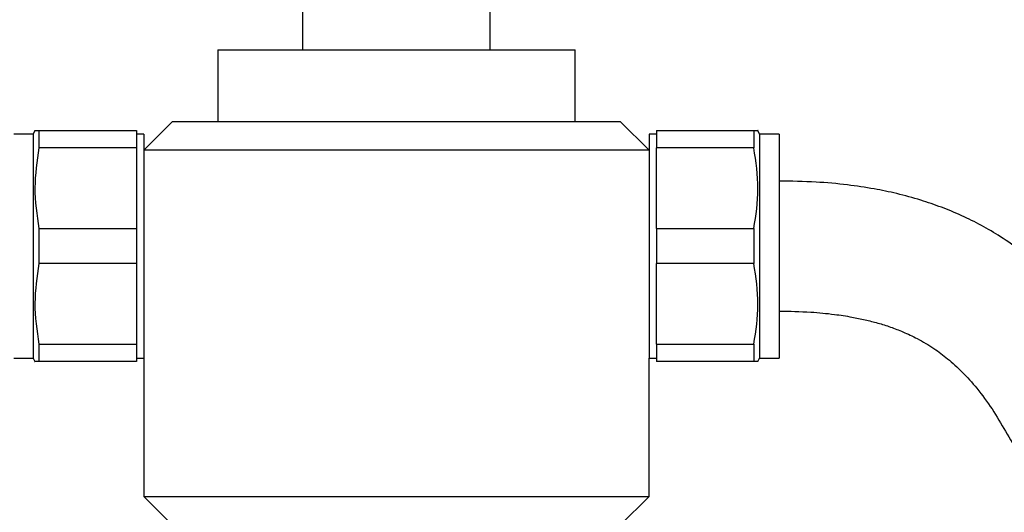
# Model space of a CAD drawing. Units: millimetres. Extents: x 3 to 2496, y 5 to 2495.
# Drawn here: x 1351 to 1488, y 1093 to 1161 of the extents above; entities that cross this region are included whole.
import ezdxf

# ---------------------------------------------------------------- set-up
doc = ezdxf.new("R2010")
doc.units = ezdxf.units.MM

msp = doc.modelspace()

# ---------------------------------------------------------------- linework, layer by layer
at = {"color": 7, "linetype": 'Continuous', "lineweight": 25}
for p, q in [((1390.55, 1174.12), (1390.55, 1156.91)), ((1416.55, 1156.91), (1416.55, 1174.92)), ((1378.8, 1156.91), (1378.8, 1147.01)), ((1378.8, 1156.91), (1428.3, 1156.91)), ((1428.3, 1147.01), (1428.3, 1156.91)), ((1372.55, 1147.01), (1368.55, 1143.01)), ((1372.55, 1147.01), (1434.55, 1147.01)), ((1438.55, 1143.01), (1434.55, 1147.01)), ((1353.48, 1145.76), (1353.25, 1145.26)), ((1353.49, 1145.76), (1354.05, 1145.76)), ((1354.05, 1145.76), (1354.05, 1143.34)), ((1354.05, 1145.76), (1367.55, 1145.76)), ((1367.55, 1145.76), (1367.55, 1143.34)), ((1439.55, 1145.76), (1453.05, 1145.76)), ((1439.55, 1145.76), (1439.55, 1143.34)), ((1453.05, 1145.76), (1453.05, 1143.34)), ((1453.85, 1145.26), (1453.62, 1145.76)), ((1353.25, 1145.26), (1350.55, 1145.26)), ((1353.25, 1145.26), (1353.25, 1114.26)), ((1368.55, 1145.26), (1367.55, 1145.26)), ((1368.55, 1145.26), (1368.55, 1114.26)), ((1439.55, 1145.26), (1438.55, 1145.26)), ((1438.55, 1145.26), (1438.55, 1114.26)), ((1456.55, 1145.26), (1453.85, 1145.26)), ((1453.85, 1145.26), (1453.85, 1114.26)), ((1456.55, 1145.26), (1456.55, 1114.26)), ((1367.55, 1143.34), (1354.05, 1143.34)), ((1367.55, 1143.34), (1367.55, 1132.17)), ((1438.55, 1143.01), (1368.55, 1143.01)), ((1453.05, 1143.34), (1439.55, 1143.34)), ((1439.55, 1132.17), (1439.55, 1143.34)), ((1354.05, 1132.17), (1354.05, 1127.34)), ((1354.05, 1132.17), (1367.55, 1132.17)), ((1367.55, 1132.17), (1367.55, 1127.34)), ((1439.55, 1132.17), (1453.05, 1132.17)), ((1439.55, 1132.17), (1439.55, 1127.34)), ((1453.05, 1132.17), (1453.05, 1127.34)), ((1367.55, 1127.34), (1354.05, 1127.34)), ((1367.55, 1127.34), (1367.55, 1116.17)), ((1453.05, 1127.34), (1439.55, 1127.34)), ((1439.55, 1116.17), (1439.55, 1127.34)), ((1354.05, 1116.17), (1354.05, 1113.76)), ((1354.05, 1116.17), (1367.55, 1116.17)), ((1367.55, 1116.17), (1367.55, 1113.76)), ((1439.55, 1116.17), (1453.05, 1116.17)), ((1439.55, 1116.17), (1439.55, 1113.76)), ((1453.05, 1116.17), (1453.05, 1113.76)), ((1350.55, 1114.26), (1353.25, 1114.26)), ((1353.25, 1114.26), (1353.48, 1113.76)), ((1367.55, 1114.26), (1368.55, 1114.26)), ((1368.55, 1114.26), (1368.55, 1095.11)), ((1438.55, 1095.11), (1438.55, 1114.26)), ((1438.55, 1114.26), (1439.55, 1114.26)), ((1453.62, 1113.76), (1453.85, 1114.26)), ((1453.85, 1114.26), (1456.55, 1114.26)), ((1367.55, 1113.76), (1354.05, 1113.76)), ((1453.05, 1113.76), (1439.55, 1113.76)), ((1453.62, 1113.76), (1453.05, 1113.76)), ((1368.55, 1095.11), (1372.55, 1091.11)), ((1368.55, 1095.11), (1438.55, 1095.11)), ((1434.55, 1091.11), (1438.55, 1095.11))]:
    msp.add_line(p, q, dxfattribs=at)
for points, knots in [([(1453.05, 1145.76), (1453.43, 1145.76), (1453.81, 1145.76), (1453.62, 1145.76), (1453.62, 1145.76)], [0, 0, 0, 0, 0.98545, 1, 1, 1, 1]), ([(1354.05, 1143.34), (1353.77, 1141.51), (1353.2, 1137.79), (1353.76, 1134.06), (1354.05, 1132.17)], [0, 0, 0, 0, 0.492489, 1, 1, 1, 1]), ([(1453.05, 1132.17), (1453.34, 1134.01), (1453.91, 1137.73), (1453.34, 1141.45), (1453.05, 1143.34)], [0, 0, 0, 0, 0.492489, 1, 1, 1, 1]), ([(1500.92, 1117.33), (1499.75, 1118.97), (1497.54, 1122.04), (1493.9, 1125.88), (1490.49, 1128.81), (1487.41, 1130.97), (1484.59, 1132.63), (1481.85, 1133.99), (1479.05, 1135.15), (1476.04, 1136.18), (1472.93, 1137.03), (1469.54, 1137.73), (1465.82, 1138.28), (1461.42, 1138.68), (1458.26, 1138.73), (1456.55, 1138.76)], [0, 0, 0, 0, 0.119154, 0.223211, 0.3116, 0.383103, 0.442602, 0.501486, 0.560095, 0.618509, 0.684981, 0.746028, 0.817836, 0.901852, 1, 1, 1, 1]), ([(1354.05, 1127.34), (1353.77, 1125.51), (1353.2, 1121.79), (1353.76, 1118.06), (1354.05, 1116.17)], [0, 0, 0, 0, 0.492489, 1, 1, 1, 1]), ([(1453.05, 1116.17), (1453.34, 1118.01), (1453.91, 1121.73), (1453.34, 1125.45), (1453.05, 1127.34)], [0, 0, 0, 0, 0.492489, 1, 1, 1, 1]), ([(1456.55, 1120.76), (1458.02, 1120.73), (1460.58, 1120.69), (1463.94, 1120.36), (1466.45, 1119.98), (1468.45, 1119.57), (1470.23, 1119.11), (1471.99, 1118.56), (1473.82, 1117.85), (1475.85, 1116.89), (1477.93, 1115.66), (1480, 1114.12), (1482.01, 1112.28), (1484.11, 1109.94), (1485.36, 1108.17), (1486.04, 1107.21)], [0, 0, 0, 0, 0.125665, 0.220351, 0.290368, 0.343776, 0.396353, 0.44934, 0.502831, 0.566702, 0.645529, 0.714868, 0.794835, 0.888545, 1, 1, 1, 1]), ([(1425.91, 966.69), (1426.15, 966.71), (1427.88, 966.87), (1430.95, 967.32), (1434.93, 967.99), (1438.41, 968.72), (1441.7, 969.5), (1445.25, 970.46), (1449.76, 971.86), (1455.04, 973.79), (1460.51, 976.16), (1465.38, 978.62), (1469.47, 980.96), (1473.03, 983.21), (1476.4, 985.56), (1479.88, 988.24), (1483.56, 991.39), (1487.37, 995.08), (1491.15, 999.22), (1494.65, 1003.63), (1497.85, 1008.23), (1500.59, 1012.72), (1502.92, 1017.03), (1504.97, 1021.27), (1506.96, 1025.92), (1508.77, 1030.84), (1510.36, 1035.89), (1511.61, 1040.59), (1512.59, 1045.06), (1513.29, 1048.94), (1513.77, 1052.19), (1514.13, 1055.09), (1514.42, 1058.11), (1514.67, 1061.69), (1514.82, 1065.92), (1514.79, 1070.5), (1514.56, 1075.12), (1514.16, 1079.52), (1513.6, 1083.67), (1512.7, 1088.77), (1511.28, 1094.77), (1509.46, 1100.39), (1507.71, 1104.83), (1506.07, 1108.48), (1503.86, 1112.77), (1501.95, 1115.74), (1500.92, 1117.33)], [0, 0, 0, 0, 0.0033979, 0.0252201, 0.0447184, 0.0617792, 0.076565, 0.0935497, 0.1147868, 0.1447718, 0.1744478, 0.2005437, 0.2231083, 0.2421997, 0.2611195, 0.2821627, 0.3053803, 0.330852, 0.3585553, 0.3872164, 0.4134439, 0.4414266, 0.4655637, 0.4868647, 0.5118934, 0.5418354, 0.5662595, 0.5925373, 0.6162283, 0.6365024, 0.6533383, 0.6668555, 0.6817279, 0.7002946, 0.7225197, 0.7474402, 0.771514, 0.7943838, 0.8160485, 0.8365135, 0.8745451, 0.9109507, 0.9270377, 0.9473277, 0.9716927, 1, 1, 1, 1]), ([(1354.05, 1113.76), (1353.68, 1113.76), (1353.3, 1113.76), (1353.49, 1113.76), (1353.49, 1113.76)], [0, 0, 0, 0, 0.98545, 1, 1, 1, 1]), ([(1486.04, 1107.21), (1487.31, 1105.15), (1489.86, 1101.02), (1492.54, 1094.42), (1494.48, 1087.92), (1495.71, 1081.84), (1496.41, 1076.35), (1496.77, 1071.09), (1496.84, 1065.62), (1496.56, 1059.97), (1495.96, 1054.56), (1495.12, 1049.42), (1493.95, 1044.07), (1492.38, 1038.54), (1490.46, 1033.11), (1488.38, 1028.24), (1486.21, 1023.89), (1484, 1020.04), (1481.82, 1016.68), (1479.57, 1013.56), (1477.12, 1010.53), (1473.76, 1006.83), (1469.33, 1002.76), (1463.88, 998.66), (1458.45, 995.31), (1453.35, 992.68), (1448.4, 990.52), (1443.25, 988.64), (1437.53, 986.97), (1431.5, 985.59), (1427.31, 985.02), (1425.3, 984.74)], [0, 0, 0, 0, 0.045587, 0.091455, 0.136378, 0.176906, 0.21186, 0.243867, 0.279435, 0.318027, 0.353517, 0.384545, 0.418282, 0.458267, 0.493806, 0.527104, 0.55714, 0.584008, 0.608394, 0.629915, 0.653051, 0.677736, 0.718068, 0.759633, 0.796851, 0.829542, 0.859728, 0.891333, 0.9256, 0.964231, 1, 1, 1, 1])]:
    msp.add_open_spline(points, degree=3, knots=knots, dxfattribs=at)

doc.saveas('drawing.dxf')
